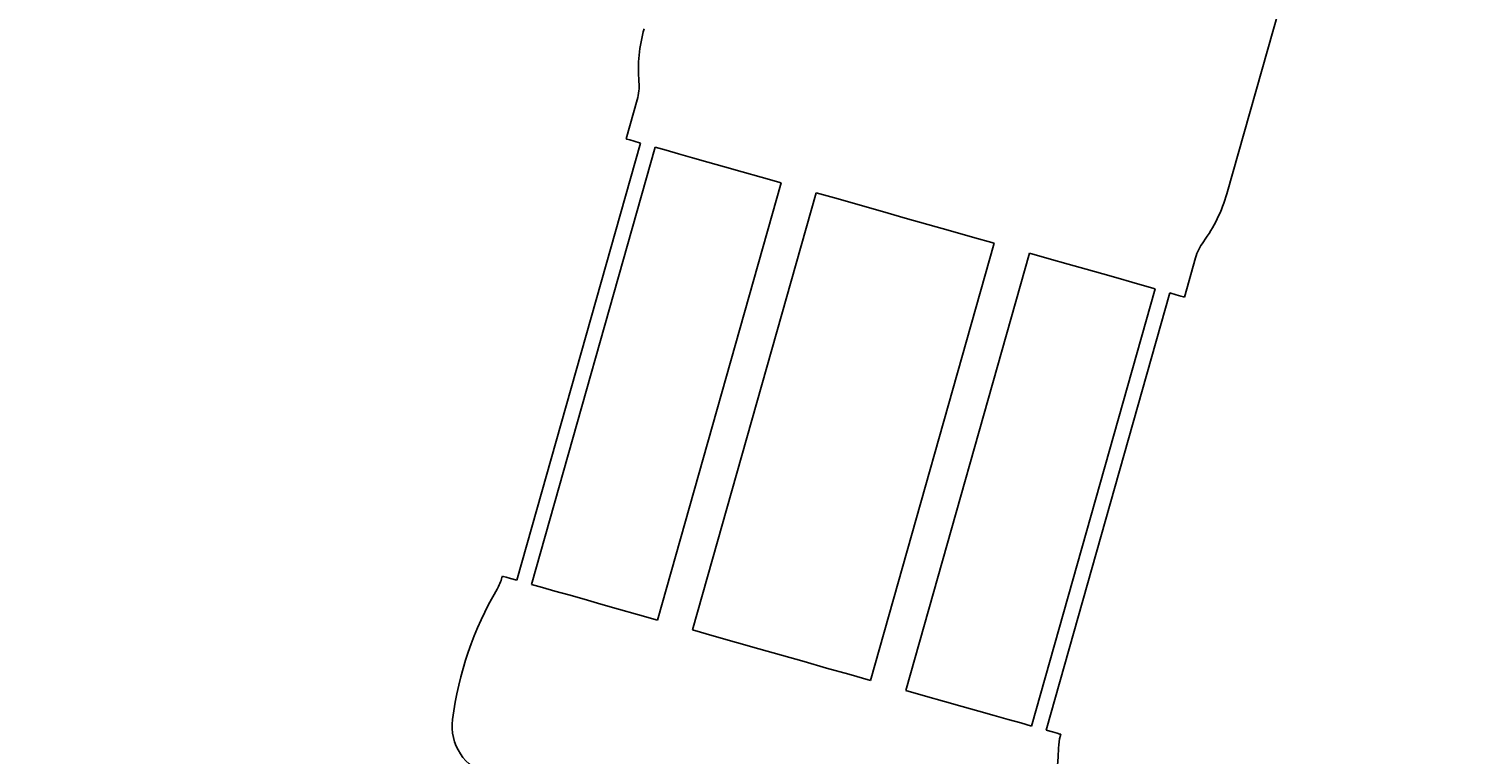
# Model space of a CAD drawing. Extents: x -7 to 623, y 0 to 891.
# Drawn here: x 214 to 242, y 284 to 298 of the extents above; entities that cross this region are included whole.
import ezdxf

# ---------------------------------------------------------------- set-up
doc = ezdxf.new("R2010")
doc.units = 0
doc.linetypes.add('CENTER', pattern=[50.8, 31.75, -6.35, 6.35, -6.35])
doc.layers.get('0').update_dxf_attribs({"linetype": 'CONTINUOUS'})
doc.layers.get('DEFPOINTS').update_dxf_attribs({"linetype": 'CONTINUOUS'})
doc.layers.add('中心線', color=1, linetype='CENTER')
doc.layers.add('寸法線', color=3, linetype='CONTINUOUS')
doc.styles.add('JAPANESE', font='romans.shx', dxfattribs={"bigfont": 'bigfont.shx'})
doc.dimstyles.get("Standard").update_dxf_attribs({"dimtxt": 0.18, "dimasz": 0.18, "dimexe": 0.18, "dimexo": 0.0625, "dimgap": 0.09, "dimtad": 0, "dimtih": 1, "dimtoh": 1, "dimzin": 0, "dimcen": 0.09, "dimazin": 3, "dimtfac": 1, "dimtofl": 0, "dimtmove": 0, "dimatfit": 3})

# ---------------------------------------------------------------- blocks, each defined once
blk = doc.blocks.new('_OPEN30')
at = {"color": 0, "linetype": 'BYBLOCK'}
for p, q in [((-1, 0.2679), (0, 0)), ((0, 0), (-1, -0.2679)), ((0, 0), (-1, 0))]:
    blk.add_line(p, q, dxfattribs=at)
blk = doc.blocks.new('*U25')
at = {"layer": '寸法線', "color": 0, "style": 'JAPANESE'}
blk.add_text('350', height=10, rotation=90, dxfattribs=at).set_placement((147.431, 351.621))
blk = doc.blocks.new('*D3')
at = {"layer": 'DEFPOINTS', "color": 0}
for p in [(271.433, 462.544), (148.431, 269.269), (223.995, 269.269)]:
    blk.add_point(p, dxfattribs=at)
at = {"layer": '寸法線', "color": 0}
for p, q in [((269.433, 462.544), (148.431, 462.544)), ((148.431, 452.544), (148.431, 279.269)), ((221.995, 269.269), (148.431, 269.269))]:
    blk.add_line(p, q, dxfattribs=at)
at = {"layer": '中心線'}
blk.add_blockref('*U25', (0, 0), dxfattribs=at)
at = {"layer": '寸法線', "color": 0, "xscale": 10, "yscale": 10, "zscale": 10}
for p, rotation in [((148.431, 462.544), 90), ((148.431, 269.269), 270)]:
    blk.add_blockref('_OPEN30', p, dxfattribs=dict(at, rotation=rotation))

msp = doc.modelspace()

# ---------------------------------------------------------------- linework, layer by layer
at = {"color": 7, "linetype": 'CONTINUOUS'}
for p, q in [((237.41, 294.628), (238.445, 298.286)), ((225.725, 296.49), (225.505, 295.713)), ((223.342, 286.972), (225.794, 295.631)), ((226.083, 295.55), (223.631, 286.89)), ((226.125, 286.184), (228.577, 294.844)), ((229.274, 294.646), (226.822, 285.987)), ((230.35, 284.988), (232.801, 293.648)), ((233.499, 293.45), (231.047, 284.791)), ((236.57, 292.581), (236.79, 293.357)), ((233.541, 284.084), (235.993, 292.744)), ((236.282, 292.662), (233.83, 284.003)), ((223.054, 287.053), (223.046, 287.027)), ((234.111, 283.895), (234.119, 283.921))]:
    msp.add_line(p, q, dxfattribs=at)
at = {"color": 7, "linetype": 'CONTINUOUS', "flags": 128}
for points in [[(225.794, 295.631), (225.668, 295.667), (225.578, 295.693), (225.523, 295.708), (225.505, 295.713)], [(228.577, 294.844), (228.183, 294.955), (227.809, 295.061), (227.455, 295.161), (227.126, 295.254), (226.821, 295.34), (226.545, 295.419), (226.298, 295.489), (226.083, 295.55)], [(232.801, 293.648), (232.371, 293.77), (231.931, 293.894), (231.486, 294.02), (231.038, 294.147), (230.589, 294.274), (230.144, 294.4), (229.705, 294.524), (229.274, 294.646)], [(235.993, 292.744), (235.777, 292.805), (235.53, 292.875), (235.254, 292.953), (234.95, 293.039), (234.62, 293.133), (234.267, 293.233), (233.892, 293.339), (233.499, 293.45)], [(236.57, 292.581), (236.552, 292.586), (236.498, 292.601), (236.407, 292.627), (236.282, 292.662)], [(223.342, 286.972), (223.217, 287.007), (223.126, 287.033), (223.072, 287.048), (223.054, 287.053)], [(226.125, 286.184), (225.732, 286.295), (225.357, 286.401), (225.004, 286.501), (224.674, 286.595), (224.37, 286.681), (224.094, 286.759), (223.847, 286.829), (223.631, 286.89)], [(230.35, 284.988), (229.919, 285.11), (229.48, 285.234), (229.034, 285.36), (228.586, 285.487), (228.138, 285.614), (227.693, 285.74), (227.253, 285.865), (226.822, 285.987)], [(233.541, 284.084), (233.326, 284.146), (233.079, 284.215), (232.802, 284.294), (232.498, 284.38), (232.168, 284.473), (231.815, 284.573), (231.44, 284.679), (231.047, 284.791)], [(234.119, 283.921), (234.101, 283.926), (234.046, 283.942), (233.956, 283.967), (233.83, 284.003)]]:
    msp.add_lwpolyline(points, dxfattribs=at)
at = {"color": 7, "linetype": 'CONTINUOUS'}
for centre, radius, start, end in [((228.75, 297.08), 3, 164.1936, 184.5577), ((224.763, 296.762), 1, 344.1936, 4.5577), ((234.523, 295.446), 3, 323.8294, 344.1936), ((237.752, 293.085), 1, 143.8294, 164.1936), ((222.084, 287.3), 1, 329.75, 344.1936), ((228.917, 283.315), 6.91, 149.75, 172.5147), ((223.057, 284.085), 1, 172.5147, 254.1936), ((235.074, 283.623), 1, 164.1936, 178.6371), ((227.166, 283.811), 6.91, 335.8725, 358.6371)]:
    msp.add_arc(centre, radius, start, end, dxfattribs=at)

# ---------------------------------------------------------------- dimensions: what is measured, and where the dimension line sits
at = {"layer": '寸法線'}
dim = msp.add_linear_dim(base=(148.431, 269.269), p1=(271.433, 462.544), p2=(223.995, 269.269), angle=90, text='350', dimstyle='Standard', override={"dimscale": 1}, dxfattribs=at)
dim.commit()
dim.dimension.update_dxf_attribs({"geometry": '*D3', "text_midpoint": (142.431, 365.907)})

doc.saveas('drawing.dxf')
